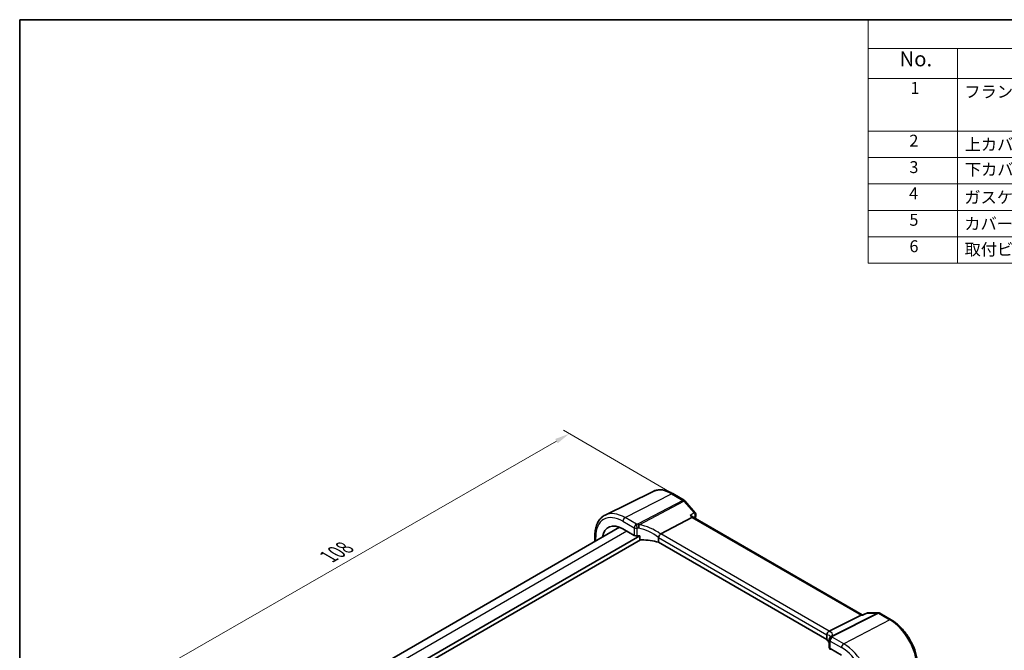
# Model space of a CAD drawing. Units: millimetres. Extents: x 14 to 2205, y 8 to 430.
# Drawn here: x 14 to 180, y 183 to 289 of the extents above; entities that cross this region are included whole.
import ezdxf

# ---------------------------------------------------------------- set-up
doc = ezdxf.new("R2010")
doc.units = ezdxf.units.MM
doc.layers.get('Defpoints').update_dxf_attribs({"lineweight": 25})
for name, color, linetype, lineweight in [('Border (ISO)', 7, 'Continuous', 35), ('Dimension (ISO)', 7, 'Continuous', 18), ('Symbol (ISO)', 7, 'Continuous', 18), ('Visible (ISO)', 7, 'Continuous', 35), ('Visible Narrow (ISO)', 7, 'Continuous', 25)]:
    doc.layers.add(name, color=color, linetype=linetype, lineweight=lineweight)
doc.styles.add('Note Text (TK)', font='txt')
doc.styles.add('Note Text (TK2)', font='txt')
doc.dimstyles.new('Default - Method 1b (TK)', dxfattribs={"dimtxt": 2.5, "dimasz": 2.5, "dimexe": 1, "dimexo": 1.5, "dimgap": 1, "dimtad": 1, "dimtoh": 1, "dimrnd": 1e-08, "dimdsep": 46, "dimtxsty": 'Note Text (TK)', "dimcen": 0.09, "dimdle": 5, "dimclrd": 100, "dimclre": 100, "dimclrt": 7, "dimadec": 1, "dimazin": 1, "dimtfac": 1, "dimtmove": 0, "dimatfit": 3, "dimfxl": 1, "dimtolj": 1, "dimlwd": -1, "dimlwe": -1, "dimarcsym": 0})

# ---------------------------------------------------------------- blocks, each defined once
blk = doc.blocks.new('図面枠 tk図枠')
at = {"layer": 'Border (ISO)'}
for q in [(405.5, 289), (14.5, 8)]:
    blk.add_line((14.5, 289), q, dxfattribs=at)
blk = doc.blocks.new('構成内容 _ Components')
at = {"layer": 'Symbol (ISO)'}
for p, q in [((405.5, 289), (157.25, 289)), ((157.25, 289), (157.25, 284.16)), ((405.5, 284.16), (157.25, 284.16)), ((157.25, 284.16), (157.25, 279.12)), ((172.25, 284.16), (172.25, 279.12)), ((405.5, 279.12), (157.25, 279.12)), ((157.25, 279.12), (157.25, 248.09)), ((172.25, 279.12), (172.25, 248.09)), ((405.5, 270.25), (157.25, 270.25)), ((405.5, 265.82), (157.25, 265.82)), ((405.5, 261.39), (157.25, 261.39)), ((405.5, 256.95), (157.25, 256.95)), ((405.5, 252.52), (157.25, 252.52)), ((405.5, 248.09), (157.25, 248.09))]:
    blk.add_line(p, q, dxfattribs=at)
at = {"layer": 'Symbol (ISO)', "color": 7, "attachment_point": 7, "line_spacing_factor": 0.25}
for s, insert, char_height, style in [('No.', (162.51, 280.38), 2.5, 'Note Text (TK)'), ('1', (164.35, 275.91), 2, 'Note Text (TK2)'), ('フランジ付側板 / Flanged end panel', (173.42, 275.27), 2, 'Note Text (TK2)'), ('2', (164.17, 267.04), 2, 'Note Text (TK2)'), ('上カバー / Top cover', (173.47, 266.4), 2, 'Note Text (TK2)'), ('3', (164.17, 262.59), 2, 'Note Text (TK2)'), ('下カバー / Bottom cover', (173.5, 262.19), 2, 'Note Text (TK2)'), ('4', (164.12, 258.18), 2, 'Note Text (TK2)'), ('ガスケット / Panel gasket', (173.41, 257.51), 2, 'Note Text (TK2)'), ('5', (164.17, 253.73), 2, 'Note Text (TK2)'), ('カバー用ガスケット / Cover gasket', (173.41, 253.08), 2, 'Note Text (TK2)'), ('6', (164.18, 249.29), 2, 'Note Text (TK2)'), ('取付ビス(M2.5×8六角穴付) / Screw', (173.45, 248.76), 2, 'Note Text (TK2)')]:
    blk.add_mtext(s, dxfattribs=dict(at, insert=insert, char_height=char_height, style=style))
blk = doc.blocks.new('*D10')
at = {"layer": 'Defpoints', "color": 0}
for p in [(125.32, 208.77), (31.65, 176.13), (49.13, 166.01)]:
    blk.add_point(p, dxfattribs=at)
at = {"layer": 'Dimension (ISO)', "color": 100}
for p, q in [((123.82, 209.63), (105.96, 219.97)), ((104.79, 218.15), (33.81, 177.38)), ((47.63, 166.88), (30.65, 176.71))]:
    blk.add_line(p, q, dxfattribs=at)
for points in [[(104.59, 218.51), (105, 217.79), (106.96, 219.39)], [(33.61, 177.74), (34.02, 177.02), (31.65, 176.13)]]:
    blk.add_solid(points, dxfattribs=at)
at = {"layer": 'Dimension (ISO)', "color": 7, "insert": (66, 198.46), "char_height": 2.5, "attachment_point": 4, "rotation": 29.8717, "style": 'Note Text (TK)'}
blk.add_mtext('\\A1;{\\Q-30.068;\\W0.816;\\H0.816x; \\fＭＳ Ｐゴシック|b0|i0;\\H2.4873;108}', dxfattribs=at)

msp = doc.modelspace()

# ---------------------------------------------------------------- linework, layer by layer
at = {"layer": 'Visible (ISO)'}
for p, q in [((121.0464, 209.6916), (112.9909, 205.706)), ((124.3552, 209.3249), (126.2923, 208.2065)), ((126.4203, 208.1008), (128.1368, 206.1186)), ((127.7881, 205.3444), (127.7203, 205.4227)), ((122.3294, 202.5449), (127.5671, 205.3237)), ((156.2344, 188.9209), (127.7743, 205.3524)), ((115.4051, 203.6731), (58.0072, 170.5344)), ((118.8163, 202.2485), (59.2293, 167.8459)), ((111.2498, 202.2292), (111.2498, 201.274)), ((115.9734, 203.399), (117.8853, 202.2951)), ((118.8163, 201.6767), (118.8163, 202.2485)), ((118.9077, 201.5664), (59.3241, 167.1658)), ((121.962, 201.9197), (121.962, 201.1409)), ((150.29, 184.7857), (121.962, 201.1409)), ((150.6666, 186.1844), (156.0356, 188.8874)), ((156.1685, 188.9209), (156.3377, 188.9209)), ((156.3327, 188.9186), (157.0096, 189.2344)), ((157.221, 189.2813), (158.9376, 189.2813)), ((159.1876, 189.2144), (161.1247, 188.0959)), ((150.29, 185.5645), (150.29, 184.7857)), ((150.6846, 184.7467), (150.6846, 183.4718)), ((150.7973, 183.2954), (150.7973, 183.2125)), ((150.8133, 183.1472), (150.945, 183.2081)), ((150.8311, 183.2739), (152.743, 182.1701))]:
    msp.add_line(p, q, dxfattribs=at)
for centre, start, end in [((126.0423, 207.7734), 40.893395, 60), ((127.7589, 205.7913), 347.875456, 40.893395), ((157.221, 188.7813), 90, 115.014105), ((158.9376, 188.7813), 60, 90), ((151.1846, 184.7467), 154.052429, 180), ((151.2565, 184.9142), 146.667951, 159.585203)]:
    msp.add_arc(centre, 0.5, start, end, dxfattribs=at)
for centre, major_axis, ratio, start_param, end_param in [((115.9734, 199.3824), (-2.4596, 4.2602), 0.57735027, 5.49778714, 6.90447219), ((127.4653, 204.9534), (-0.322, -0.3899), 0.43116621, 3.21403058, 3.94706886), ((118.2389, 202.4779), (0.4999, -0.0216), 0.54637912, 3.95056742, 4.99253614), ((119.6346, 199.5251), (-4.9986, 0.2157), 0.54637912, 4.9003713, 4.99253614), ((123.0192, 201.7176), (-0.7173, 0.8083), 0.35629853, 6.19695693, 6.29076834), ((119.6346, 198.7903), (-4.9986, 0.2157), 0.54637912, 4.251793, 4.83874499), ((156.1004, 188.4209), (0.1318, 0.4917), 0.68850026, 0.18243191, 0.55060637), ((149.9398, 186.1749), (0.8098, 0.0913), 0.19189197, 5.71069362, 5.80450504), ((145.8647, 183.6463), (-4.9986, 0.2157), 0.54637912, 3.43433708, 3.64934183), ((145.1564, 184.6264), (5.6889, 0.9912), 0.39449662, 6.00594064, 6.05679747), ((151.1846, 183.4566), (0.4999, -0.0216), 0.54637912, 3.16516925, 3.95056742)]:
    msp.add_ellipse(centre, major_axis=major_axis, ratio=ratio, start_param=start_param, end_param=end_param, dxfattribs=at)
for points, knots in [([(124.3552, 209.3249), (124.1284, 209.4558), (123.8996, 209.5683), (123.4412, 209.7531), (123.2117, 209.8254), (122.7554, 209.9263), (122.5287, 209.9548), (122.0829, 209.9641), (121.8639, 209.9449), (121.4411, 209.856), (121.2375, 209.7861), (121.0464, 209.6916)], [1.570796327, 1.570796327, 1.570796327, 1.570796327, 1.720462683, 1.720462683, 1.870129039, 1.870129039, 2.019795395, 2.019795395, 2.169461751, 2.169461751, 2.319128108, 2.319128108, 2.319128108, 2.319128108]), ([(111.2498, 202.2292), (111.2498, 202.5427), (111.2721, 202.8463), (111.3631, 203.4266), (111.4317, 203.7033), (111.6169, 204.2226), (111.7335, 204.4652), (112.015, 204.9071), (112.1801, 205.1063), (112.5549, 205.4498), (112.7645, 205.594), (112.9909, 205.706)], [3.141592654, 3.141592654, 3.141592654, 3.141592654, 3.306085563, 3.306085563, 3.470578472, 3.470578472, 3.635071381, 3.635071381, 3.79956429, 3.79956429, 3.9640572, 3.9640572, 3.9640572, 3.9640572]), ([(127.2935, 205.6397), (127.2948, 205.6394), (127.2961, 205.6391), (127.3541, 205.6254), (127.4088, 205.6085), (127.5097, 205.5693), (127.5564, 205.5469), (127.6465, 205.4925), (127.6887, 205.4592), (127.7203, 205.4227)], [-0.0803350395, -0.0803350395, -0.0803350395, -0.0803350395, -0.0799206494, -0.0799206494, -0.061851719, -0.061851719, -0.0443617545, -0.0443617545, -0.0241207439, -0.0241207439, -0.0241207439, -0.0241207439]), ([(121.9625, 201.9302), (121.9667, 201.9738), (121.9797, 202.0246), (122.0235, 202.1376), (122.0515, 202.194), (122.1159, 202.3035), (122.1515, 202.3552), (122.226, 202.4496), (122.264, 202.4908), (122.2998, 202.5239)], [-0.0774329381, -0.0774329381, -0.0774329381, -0.0774329381, -0.0574735048, -0.0574735048, -0.0383021612, -0.0383021612, -0.0193553286, -0.0193553286, 0, 0, 0, 0]), ([(119.1216, 201.5268), (119.0822, 201.5258), (119.0397, 201.5289), (118.9593, 201.545), (118.9212, 201.5579), (118.8706, 201.5867), (118.8515, 201.6012), (118.8311, 201.6272), (118.8256, 201.6365), (118.8182, 201.6561), (118.8163, 201.6663), (118.8163, 201.6767)], [0.0369856416, 0.0369856416, 0.0369856416, 0.0369856416, 0.0488762573, 0.0488762573, 0.0608485766, 0.0608485766, 0.0684731092, 0.0684731092, 0.0722853755, 0.0722853755, 0.0760976418, 0.0760976418, 0.0760976418, 0.0760976418]), ([(156.3092, 188.8874), (156.3093, 188.8878), (156.3095, 188.8882), (156.3157, 188.9041), (156.3234, 188.9143), (156.3327, 188.9186)], [-0.0004175328, -0.0004175328, -0.0004175328, -0.0004175328, 0, 0, 0.0179506452, 0.0179506452, 0.0179506452, 0.0179506452]), ([(165.5443, 180.4411), (165.5443, 180.9906), (165.4693, 181.5729), (165.183, 182.7558), (164.9714, 183.3563), (164.4324, 184.5243), (164.1049, 185.0915), (163.363, 186.1423), (162.9487, 186.6257), (162.0674, 187.4652), (161.6006, 187.8212), (161.1247, 188.0959)], [0, 0, 0, 0, 0.31415927, 0.31415927, 0.62831853, 0.62831853, 0.9424778, 0.9424778, 1.25663706, 1.25663706, 1.57079633, 1.57079633, 1.57079633, 1.57079633]), ([(150.2897, 185.5754), (150.2875, 185.6224), (150.2896, 185.679), (150.3153, 185.8022), (150.337, 185.8627), (150.3978, 185.9744), (150.4357, 186.0246), (150.5251, 186.1104), (150.576, 186.1446), (150.63, 186.1675)], [0, 0, 0, 0, 0.0164307135, 0.0164307135, 0.0324373922, 0.0324373922, 0.048084782, 0.048084782, 0.0642243496, 0.0642243496, 0.0642243496, 0.0642243496]), ([(150.867, 185.2418), (150.867, 185.2418), (150.867, 185.2418), (150.867, 185.2417), (150.8664, 185.2395), (150.8629, 185.2311), (150.86, 185.225), (150.8515, 185.2094), (150.8459, 185.1999), (150.8387, 185.1889)], [-0.823490755, -0.823490755, -0.823490755, -0.823490755, -0.822574143, -0.822574143, -0.782834486, -0.782834486, -0.743094829, -0.743094829, -0.703355172, -0.703355172, -0.703355172, -0.703355172]), ([(150.7973, 183.2125), (150.7973, 183.2005), (150.7977, 183.1902), (150.7992, 183.1729), (150.8004, 183.166), (150.8044, 183.1501), (150.8081, 183.1463), (150.8121, 183.1468), (150.8127, 183.1469), (150.8133, 183.1472)], [0.1521842888, 0.1521842888, 0.1521842888, 0.1521842888, 0.1565658205, 0.1565658205, 0.1609473522, 0.1609473522, 0.1697104156, 0.1697104156, 0.1710732617, 0.1710732617, 0.1710732617, 0.1710732617])]:
    msp.add_open_spline(points, degree=3, knots=knots, dxfattribs=at)
for points in [[(128.2477, 205.6863), (128.2091, 205.5063), (128.171, 205.3259), (128.1334, 205.145)], [(121.9625, 201.9302), (121.9621, 201.9268), (121.962, 201.9233), (121.962, 201.9197)], [(150.29, 185.5645), (150.29, 185.5681), (150.2899, 185.5717), (150.2897, 185.5754)]]:
    msp.add_open_spline(points, degree=3, dxfattribs=at)
at = {"layer": 'Visible Narrow (ISO)'}
for p, q in [((116.3455, 205.2902), (124.1237, 209.3102)), ((124.1237, 209.3102), (126.0608, 208.1918)), ((126.0608, 208.1918), (118.5674, 204.2163)), ((118.7253, 204.0821), (126.2187, 208.0576)), ((126.2187, 208.0576), (127.9353, 206.0755)), ((127.2935, 205.6397), (127.5671, 205.3237)), ((115.9734, 204.6677), (117.8853, 203.5639)), ((118.2574, 204.1864), (116.3455, 205.2902)), ((127.5671, 205.3237), (156.0356, 188.8874)), ((116.6234, 203.0237), (59.1697, 169.8527)), ((117.8853, 203.5639), (117.8853, 202.2951)), ((118.3658, 202.2094), (118.3658, 203.4888)), ((150.6666, 186.1844), (122.3294, 202.5449)), ((111.3962, 201.3586), (111.3962, 202.0251)), ((121.962, 201.9197), (150.29, 185.5645)), ((158.7982, 189.2478), (151.1171, 185.3807)), ((151.275, 185.3326), (158.9561, 189.1997)), ((156.0356, 188.8874), (156.3092, 188.8874)), ((157.0816, 189.2478), (158.7982, 189.2478)), ((158.9561, 189.1997), (160.8932, 188.0813)), ((160.8932, 188.0813), (153.115, 184.0613)), ((150.8311, 183.2739), (150.8311, 184.5426)), ((150.8311, 184.5426), (152.743, 183.4388)), ((153.115, 184.0613), (151.2031, 185.1651)), ((150.8751, 183.2485), (150.7973, 183.2125))]:
    msp.add_line(p, q, dxfattribs=at)
for centre, major_axis, ratio, start_param, end_param in [((124.1237, 204.088), (-3.198, 5.539), 0.57735027, 5.49778714, 6.24611892), ((124.1052, 208.8918), (0.25, 0.433), 0.57735027, 0, 0.73303829), ((126.0423, 207.7734), (0.25, 0.433), 0.57735027, 0, 0.73303829), ((126.0423, 207.7734), (0.2343, -0.4417), 0.61386143, 1.91421598, 2.37721657), ((126.0423, 207.7734), (0.378, 0.3273), 0.25819889, 0, 0.87791414), ((115.9734, 199.3824), (-3.2366, 5.6059), 0.57735027, 5.49778714, 7.06858347), ((116.3455, 199.5972), (-3.4862, 6.0383), 0.57735027, 5.49778714, 6.24611892), ((127.7589, 205.7913), (0.378, 0.3273), 0.25819889, 0, 0.87791414), ((127.7589, 205.7913), (0.2809, -0.4137), 0.63508406, 0.52531747, 1.84627126), ((210.0789, 137.3295), (59.3384, -102.777), 0.57735027, 3.70978146, 3.71377417), ((127.7589, 205.7913), (0.4888, -0.105), 0.68820616, 5.71994949, 6.28318531), ((116.327, 204.8718), (0.25, 0.433), 0.57735027, 0.73303829, 2.35619449), ((118.2389, 203.768), (-0.25, -0.433), 0.57735027, 3.87463094, 5.49778714), ((119.6531, 201.2336), (-5.4985, 0.2373), 0.54637912, 4.93466387, 4.99253614), ((118.2389, 203.768), (-0.0563, 0.4968), 0.23308408, 4.08940047, 5.68660448), ((118.5489, 203.7979), (0.0398, -0.4984), 0.18619152, 0.95217263, 2.55194702), ((118.5489, 203.7979), (-0.2343, 0.4417), 0.61386143, 5.05580864, 5.51880923), ((118.5489, 203.7979), (0.0766, 0.4941), 0.33200231, 4.15485642, 5.37560502), ((119.811, 199.2449), (-4.9322, 3.6161), 0.67305545, 4.70120819, 5.36948409), ((111.7498, 202.2292), (-0.5, 0), 0.57735027, 0, 0.78539816), ((118.2389, 203.768), (-0.5, 0), 0.57735027, 0.78539816, 1.82736689), ((119.6346, 200.8152), (4.9984, -0.2362), 0.54321264, 1.79515413, 1.8530264), ((119.6346, 198.9607), (-4.3872, 3.6135), 0.66374353, 4.7283936, 5.41137827), ((157.221, 188.7813), (-0.2114, 0.4531), 0.52892327, 6.01164206, 6.28318531), ((157.221, 188.7813), (0, 0.5), 0.77459667, 0, 0.36817446), ((158.9376, 188.7813), (0, 0.5), 0.77459667, 0, 0.36817446), ((158.9376, 188.7813), (-0.2248, 0.4466), 0.59959638, 5.53177446, 5.99477505), ((158.9376, 188.7813), (0.25, 0.433), 0.57735027, 0, 0.73303829), ((160.8747, 187.6629), (0.25, 0.433), 0.57735027, 0, 0.73303829), ((160.8932, 182.859), (3.198, -5.539), 0.57735027, 0.78539816, 2.35619449), ((145.8647, 183.8168), (4.9909, 1.4662), 0.20565855, 6.23718499, 6.70712678), ((145.7253, 184.2833), (5.4885, 1.4892), 0.23836393, 6.01990212, 6.68817802), ((151.1846, 184.7467), (-0.5, 0), 0.57735027, 0, 0.78539816), ((151.1846, 184.7467), (-0.4496, 0.2188), 0.81505978, 5.05170198, 6.28318531), ((151.2565, 184.9142), (-0.4686, 0.1744), 0.82484401, 4.97249729, 6.28318531), ((151.1846, 184.7467), (0.25, 0.433), 0.57735027, 0.73303829, 2.35619449), ((151.2565, 184.9142), (-0.4178, 0.2747), 0.93985293, 5.55381396, 6.28318531), ((151.2565, 184.9142), (-0.2248, 0.4466), 0.59959638, 5.53177446, 5.99477505), ((145.8832, 186.0897), (-5.4985, 0.2373), 0.54637912, 2.90859869, 2.96647097), ((153.0965, 183.6429), (-0.25, -0.433), 0.57735027, 3.87463094, 5.49778714), ((153.115, 178.3683), (-3.4862, 6.0383), 0.57735027, 3.92699082, 5.49778714), ((152.743, 178.1535), (3.2366, -5.6059), 0.57735027, 0.78539816, 2.35619449)]:
    msp.add_ellipse(centre, major_axis=major_axis, ratio=ratio, start_param=start_param, end_param=end_param, dxfattribs=at)
for points, knots in [([(127.9353, 206.0755), (127.9275, 206.0702), (127.9197, 206.0649), (127.912, 206.0596), (127.7058, 205.9197), (127.4996, 205.7797), (127.2935, 205.6397)], [-1.209578599, -1.209578599, -1.209578599, -1.209578599, -1.205932232, -1.205932232, -1.205932232, -1.109145485, -1.109145485, -1.109145485, -1.109145485]), ([(127.8328, 205.3186), (127.9253, 205.3814), (128.0178, 205.4442), (128.1103, 205.507), (128.1181, 205.5123), (128.1259, 205.5176), (128.1336, 205.5229)], [1.1625084171, 1.1625084171, 1.1625084171, 1.1625084171, 1.2059322321, 1.2059322321, 1.2059322321, 1.2095785987, 1.2095785987, 1.2095785987, 1.2095785987]), ([(156.3092, 188.8874), (156.5552, 189.0022), (156.8012, 189.117), (157.0473, 189.2318), (157.0587, 189.2372), (157.0701, 189.2425), (157.0816, 189.2478)], [1.109145485, 1.109145485, 1.109145485, 1.109145485, 1.205114758, 1.205114758, 1.205114758, 1.209578599, 1.209578599, 1.209578599, 1.209578599])]:
    msp.add_open_spline(points, degree=3, knots=knots, dxfattribs=at)

# ---------------------------------------------------------------- block references
msp.add_blockref('図面枠 tk図枠', (0, 0))
at = {"layer": 'Symbol (ISO)'}
msp.add_blockref('構成内容 _ Components', (0, 0), dxfattribs=at)

# ---------------------------------------------------------------- dimensions: what is measured, and where the dimension line sits
at = {"layer": 'Dimension (ISO)', "color": 100}
dim = msp.add_linear_dim(base=(31.647, 176.1348), p1=(125.3237, 208.7657), p2=(49.1333, 166.0145), angle=29.871707, text='{\\Q-30.068;\\W0.816;\\H0.816x; \\fＭＳ Ｐゴシック|b0|i0;\\H2.4873;108}', dimstyle='Default - Method 1b (TK)', override={"dimgap": 1, "dimtoh": 0, "dimdec": 2, "dimlfac": 1.217728, "dimtol": 0, "dimlim": 0, "dimtp": 0, "dimtm": 0, "dimtdec": 2, "dimtofl": 0, "dimatfit": 1}, dxfattribs=at)
dim.commit()
dim.dimension.update_dxf_attribs({"geometry": '*D10', "text_midpoint": (69.3042, 197.7639), "dimtype": 160})

doc.saveas('drawing.dxf')
